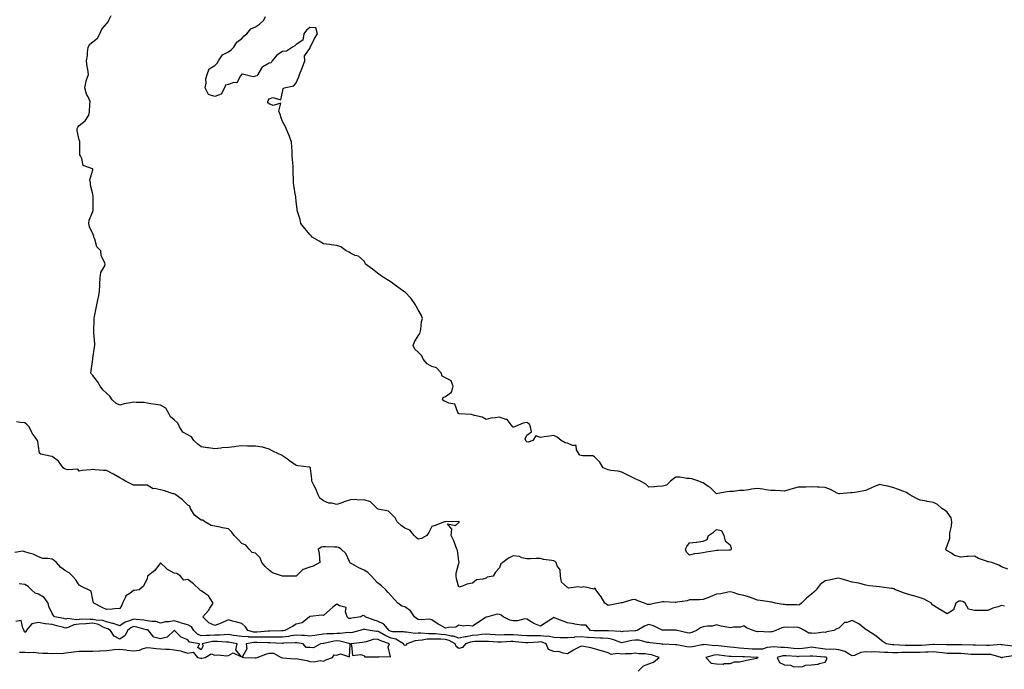
# Model space of a CAD drawing. Units: inches. Extents: x 905123 to 907763, y 7348058 to 7350698.
# Drawn here: x 905664 to 906390, y 7348533 to 7349012 of the extents above; entities that cross this region are included whole.
import ezdxf

# ---------------------------------------------------------------- set-up
doc = ezdxf.new("R2010")
doc.units = ezdxf.units.IN
doc.header["$MEASUREMENT"] = 0
doc.layers.add('Contour_90517348', color=7, linetype='Continuous', true_color=0xb2c79f)

msp = doc.modelspace()

# ---------------------------------------------------------------- linework, layer by layer
at = {"layer": 'Contour_90517348'}
for points in [[(906390.26, 7348579.71, 3336), (906388.05, 7348580.34, 3336), (906385.54, 7348579.41, 3336), (906381.66, 7348578.31, 3336), (906378.05, 7348576.54, 3336), (906373.45, 7348576.52, 3336), (906372.7, 7348576.57, 3336), (906368.05, 7348576.55, 3336), (906363.73, 7348577.6, 3336), (906361.3, 7348581.92, 3336), (906359.46, 7348583.33, 3336), (906358.05, 7348583.47, 3336), (906356.5, 7348583.47, 3336), (906354.3, 7348581.92, 3336), (906352.77, 7348577.2, 3336), (906348.05, 7348574.05, 3336), (906343.15, 7348577.02, 3336), (906342.58, 7348577.39, 3336), (906338.05, 7348580.33, 3336), (906336.98, 7348580.85, 3336), (906336.54, 7348581.92, 3336), (906331.14, 7348585.01, 3336), (906328.05, 7348585.98, 3336), (906323.44, 7348587.31, 3336), (906322.26, 7348587.71, 3336), (906318.05, 7348589.02, 3336), (906315.75, 7348589.62, 3336), (906309.82, 7348591.92, 3336), (906308.68, 7348592.55, 3336), (906308.05, 7348592.79, 3336), (906307.05, 7348592.92, 3336), (906299.84, 7348593.71, 3336), (906298.05, 7348593.95, 3336), (906295.6, 7348594.37, 3336), (906290.83, 7348594.7, 3336), (906288.05, 7348595.33, 3336), (906283.53, 7348596.44, 3336), (906282.83, 7348596.7, 3336), (906278.05, 7348597.56, 3336), (906274.67, 7348598.54, 3336), (906269.97, 7348600, 3336), (906268.05, 7348600.57, 3336), (906266.38, 7348600.25, 3336), (906260.91, 7348599.06, 3336), (906258.05, 7348598.53, 3336), (906254.31, 7348595.66, 3336), (906251.39, 7348591.92, 3336), (906249.72, 7348590.25, 3336), (906248.05, 7348588.6, 3336), (906244.32, 7348585.65, 3336), (906240.68, 7348581.92, 3336), (906239.17, 7348580.8, 3336), (906238.05, 7348580.62, 3336), (906236.85, 7348580.72, 3336), (906229.11, 7348580.86, 3336), (906228.05, 7348580.94, 3336), (906227.05, 7348580.92, 3336), (906221.09, 7348581.92, 3336), (906218.78, 7348582.65, 3336), (906218.05, 7348582.76, 3336), (906217.06, 7348582.91, 3336), (906210.14, 7348584.01, 3336), (906208.05, 7348584.31, 3336), (906204.3, 7348585.67, 3336), (906202.62, 7348586.49, 3336), (906198.05, 7348587.6, 3336), (906194.49, 7348588.36, 3336), (906190.15, 7348589.82, 3336), (906188.05, 7348590.37, 3336), (906186.25, 7348590.12, 3336), (906181.02, 7348588.95, 3336), (906178.05, 7348588.62, 3336), (906173.19, 7348586.78, 3336), (906172.69, 7348586.56, 3336), (906168.05, 7348584.6, 3336), (906165.45, 7348584.52, 3336), (906160.61, 7348584.48, 3336), (906158.05, 7348584.41, 3336), (906156.19, 7348583.78, 3336), (906148.89, 7348582.76, 3336), (906148.05, 7348582.55, 3336), (906147.41, 7348582.56, 3336), (906139.11, 7348582.98, 3336), (906138.05, 7348583, 3336), (906137.11, 7348582.86, 3336), (906132.95, 7348581.92, 3336), (906129.01, 7348580.96, 3336), (906128.05, 7348580.97, 3336), (906127.15, 7348581.02, 3336), (906124.81, 7348581.92, 3336), (906119.95, 7348583.82, 3336), (906118.05, 7348584.83, 3336), (906115.54, 7348584.43, 3336), (906108.48, 7348582.35, 3336), (906108.05, 7348582.27, 3336), (906107.68, 7348582.29, 3336), (906106.76, 7348581.92, 3336), (906099.34, 7348580.63, 3336), (906098.05, 7348580.4, 3336), (906097.14, 7348581.01, 3336), (906095.48, 7348581.92, 3336), (906092.87, 7348586.74, 3336), (906091.41, 7348588.56, 3336), (906088.84, 7348591.92, 3336), (906088.6, 7348592.47, 3336), (906088.05, 7348593.02, 3336), (906087.57, 7348592.4, 3336), (906080.23, 7348594.1, 3336), (906078.05, 7348593.54, 3336), (906076, 7348593.97, 3336), (906069.17, 7348593.04, 3336), (906068.05, 7348593.66, 3336), (906063.72, 7348597.59, 3336), (906062.94, 7348601.92, 3336), (906062.63, 7348606.5, 3336), (906060.48, 7348609.49, 3336), (906059.79, 7348611.92, 3336), (906058.87, 7348612.74, 3336), (906058.05, 7348613.12, 3336), (906056.46, 7348613.51, 3336), (906050.26, 7348614.13, 3336), (906048.05, 7348614.91, 3336), (906044.97, 7348615, 3336), (906040.79, 7348614.66, 3336), (906038.05, 7348614.77, 3336), (906034.43, 7348615.54, 3336), (906032.66, 7348616.53, 3336), (906028.05, 7348616.92, 3336), (906024.67, 7348615.3, 3336), (906020.36, 7348611.92, 3336), (906018.91, 7348611.06, 3336), (906018.05, 7348608.12, 3336), (906015.02, 7348604.95, 3336), (906013.17, 7348601.92, 3336), (906008.77, 7348601.2, 3336), (906008.05, 7348600.45, 3336), (906005.74, 7348599.61, 3336), (906000.87, 7348599.1, 3336), (905998.05, 7348596.7, 3336), (905993.86, 7348596.11, 3336), (905990.76, 7348594.63, 3336), (905988.05, 7348593.93, 3336), (905986.14, 7348600.01, 3336), (905986.01, 7348601.92, 3336), (905985.88, 7348604.09, 3336), (905988.05, 7348611.55, 3336), (905988.25, 7348611.72, 3336), (905988.29, 7348611.92, 3336), (905988.24, 7348612.11, 3336), (905988.05, 7348613.25, 3336), (905986.9, 7348620.77, 3336), (905986.44, 7348621.92, 3336), (905985.39, 7348624.58, 3336), (905984.22, 7348628.09, 3336), (905982.38, 7348631.92, 3336), (905982.77, 7348636.64, 3336), (905979.52, 7348640.45, 3336), (905985.45, 7348639.32, 3336), (905988.05, 7348641.45, 3336), (905988.18, 7348641.79, 3336), (905988.22, 7348641.92, 3336), (905988.17, 7348642.04, 3336), (905988.05, 7348642.11, 3336), (905987.85, 7348642.12, 3336), (905978.13, 7348642, 3336), (905978.05, 7348642, 3336), (905977.98, 7348641.99, 3336), (905977.38, 7348641.92, 3336), (905970.57, 7348639.4, 3336), (905968.05, 7348638.52, 3336), (905965.85, 7348634.12, 3336), (905964.29, 7348631.92, 3336), (905960.32, 7348629.65, 3336), (905958.05, 7348629.27, 3336), (905956.59, 7348630.46, 3336), (905955.08, 7348631.92, 3336), (905951.85, 7348635.72, 3336), (905948.05, 7348637.35, 3336), (905945.38, 7348639.25, 3336), (905942.41, 7348641.92, 3336), (905941.06, 7348644.93, 3336), (905938.05, 7348647.79, 3336), (905936.03, 7348649.9, 3336), (905928.56, 7348651.41, 3336), (905928.05, 7348651.64, 3336), (905927.85, 7348651.72, 3336), (905927.66, 7348651.92, 3336), (905922.89, 7348656.76, 3336), (905918.05, 7348658.15, 3336), (905914.19, 7348658.06, 3336), (905911.55, 7348658.42, 3336), (905908.05, 7348658.3, 3336), (905903.35, 7348656.62, 3336), (905902.43, 7348656.3, 3336), (905898.05, 7348654.78, 3336), (905894.27, 7348655.7, 3336), (905891.99, 7348655.86, 3336), (905888.05, 7348657.4, 3336), (905885.55, 7348659.42, 3336), (905884.32, 7348661.92, 3336), (905882.39, 7348666.26, 3336), (905881.01, 7348668.96, 3336), (905879.56, 7348671.92, 3336), (905879.52, 7348673.39, 3336), (905878.54, 7348681.43, 3336), (905878.52, 7348681.92, 3336), (905878.28, 7348682.15, 3336), (905878.05, 7348682.23, 3336), (905877.65, 7348682.32, 3336), (905869.35, 7348683.22, 3336), (905868.05, 7348683.61, 3336), (905863.16, 7348687.03, 3336), (905862.34, 7348687.63, 3336), (905858.05, 7348690.76, 3336), (905857.38, 7348691.25, 3336), (905855.58, 7348691.92, 3336), (905850.42, 7348694.29, 3336), (905848.05, 7348695.49, 3336), (905843.17, 7348697.04, 3336), (905842.96, 7348697.01, 3336), (905838.05, 7348697.79, 3336), (905833.99, 7348697.86, 3336), (905832.13, 7348697.84, 3336), (905828.05, 7348697.91, 3336), (905823.57, 7348697.44, 3336), (905822.57, 7348697.4, 3336), (905818.05, 7348696.87, 3336), (905813.5, 7348696.47, 3336), (905812.41, 7348696.28, 3336), (905808.05, 7348695.84, 3336), (905803.46, 7348696.51, 3336), (905802.74, 7348696.61, 3336), (905798.05, 7348697.32, 3336), (905795.43, 7348699.3, 3336), (905792.59, 7348701.92, 3336), (905790.9, 7348704.77, 3336), (905788.05, 7348706.24, 3336), (905784.33, 7348708.2, 3336), (905781.99, 7348711.92, 3336), (905780.84, 7348714.71, 3336), (905778.05, 7348717.13, 3336), (905775.44, 7348719.31, 3336), (905774.22, 7348721.92, 3336), (905771.98, 7348725.85, 3336), (905768.05, 7348727.89, 3336), (905764.59, 7348728.46, 3336), (905760.88, 7348729.09, 3336), (905758.05, 7348729.57, 3336), (905756.02, 7348729.89, 3336), (905750.02, 7348729.95, 3336), (905748.05, 7348730.2, 3336), (905745.79, 7348729.66, 3336), (905741.08, 7348728.89, 3336), (905738.05, 7348728.01, 3336), (905735.37, 7348729.24, 3336), (905732.45, 7348731.92, 3336), (905730.68, 7348734.55, 3336), (905728.05, 7348736.78, 3336), (905725.53, 7348739.4, 3336), (905723.4, 7348741.92, 3336), (905721.53, 7348745.4, 3336), (905718.05, 7348749.85, 3336), (905717.11, 7348750.98, 3336), (905716.66, 7348751.92, 3336), (905716.74, 7348753.23, 3336), (905717.97, 7348761.84, 3336), (905717.98, 7348761.92, 3336), (905717.98, 7348761.99, 3336), (905718.05, 7348762.45, 3336), (905719.25, 7348770.72, 3336), (905719.48, 7348771.92, 3336), (905719.45, 7348773.32, 3336), (905718.72, 7348781.25, 3336), (905718.7, 7348781.92, 3336), (905718.76, 7348782.63, 3336), (905719.08, 7348790.89, 3336), (905719.17, 7348791.92, 3336), (905719.42, 7348793.29, 3336), (905720.56, 7348799.41, 3336), (905721.02, 7348801.92, 3336), (905721.8, 7348805.67, 3336), (905722.22, 7348807.75, 3336), (905723.09, 7348811.92, 3336), (905723.25, 7348816.72, 3336), (905723.31, 7348817.18, 3336), (905723.54, 7348821.92, 3336), (905724.05, 7348825.92, 3336), (905726.96, 7348830.83, 3336), (905727.3, 7348831.92, 3336), (905727.05, 7348832.92, 3336), (905724.34, 7348838.21, 3336), (905723.9, 7348841.92, 3336), (905720.96, 7348844.83, 3336), (905719.63, 7348850.34, 3336), (905718.91, 7348851.92, 3336), (905718.78, 7348852.65, 3336), (905718.05, 7348854.25, 3336), (905715.59, 7348859.46, 3336), (905715.12, 7348861.92, 3336), (905715.48, 7348864.49, 3336), (905718.05, 7348870.87, 3336), (905718.32, 7348871.65, 3336), (905718.33, 7348871.92, 3336), (905718.34, 7348872.21, 3336), (905718.28, 7348881.69, 3336), (905718.28, 7348881.92, 3336), (905718.28, 7348882.15, 3336), (905718.05, 7348883.49, 3336), (905716.38, 7348890.26, 3336), (905716.4, 7348891.92, 3336), (905715.81, 7348894.16, 3336), (905718.05, 7348901.58, 3336), (905718.09, 7348901.88, 3336), (905718.09, 7348901.92, 3336), (905718.08, 7348901.95, 3336), (905718.05, 7348902.02, 3336), (905717.77, 7348902.2, 3336), (905710.93, 7348904.8, 3336), (905709.98, 7348909.99, 3336), (905708.99, 7348911.92, 3336), (905708.61, 7348912.48, 3336), (905708.56, 7348921.41, 3336), (905708.41, 7348921.92, 3336), (905708.47, 7348922.34, 3336), (905708.05, 7348923.7, 3336), (905706.52, 7348930.39, 3336), (905706.55, 7348931.92, 3336), (905707.02, 7348932.95, 3336), (905708.05, 7348934.24, 3336), (905712.42, 7348937.55, 3336), (905715.06, 7348941.92, 3336), (905715.61, 7348944.36, 3336), (905715.81, 7348949.68, 3336), (905716.18, 7348951.92, 3336), (905714.66, 7348955.31, 3336), (905713.52, 7348957.39, 3336), (905712.08, 7348961.92, 3336), (905713.09, 7348966.88, 3336), (905713.19, 7348967.06, 3336), (905714.98, 7348971.92, 3336), (905714.47, 7348975.5, 3336), (905713.93, 7348977.8, 3336), (905713.46, 7348981.92, 3336), (905714.15, 7348985.82, 3336), (905714.14, 7348988.01, 3336), (905714.65, 7348991.92, 3336), (905715.81, 7348994.16, 3336), (905718.05, 7348995.93, 3336), (905721.41, 7348998.56, 3336), (905723.24, 7349001.92, 3336), (905724.82, 7349005.15, 3336), (905728.05, 7349009.23, 3336), (905729.35, 7349010.62, 3336), (905729.86, 7349011.92, 3336), (905731.51, 7349015.38, 3336)], [(906392.84, 7348607.13, 3335), (906388.05, 7348608.82, 3335), (906386.2, 7348610.07, 3335), (906380.98, 7348611.92, 3335), (906378.59, 7348612.46, 3335), (906378.05, 7348612.54, 3335), (906376.99, 7348612.98, 3335), (906371.09, 7348614.96, 3335), (906368.05, 7348616.69, 3335), (906363.53, 7348616.44, 3335), (906362.45, 7348616.32, 3335), (906358.05, 7348616.04, 3335), (906353.37, 7348617.24, 3335), (906351.14, 7348618.83, 3335), (906348.05, 7348620.52, 3335), (906347.3, 7348621.17, 3335), (906346.91, 7348621.92, 3335), (906347.35, 7348622.62, 3335), (906348.05, 7348624.21, 3335), (906349.94, 7348630.03, 3335), (906349.86, 7348631.92, 3335), (906350.09, 7348633.96, 3335), (906351.15, 7348638.82, 3335), (906351.43, 7348641.92, 3335), (906351.07, 7348644.94, 3335), (906348.05, 7348649.05, 3335), (906346.54, 7348650.41, 3335), (906344.19, 7348651.92, 3335), (906340.8, 7348654.67, 3335), (906338.05, 7348656.27, 3335), (906333.21, 7348657.08, 3335), (906332.8, 7348657.17, 3335), (906328.05, 7348658.06, 3335), (906325.4, 7348659.27, 3335), (906320.42, 7348661.92, 3335), (906319, 7348662.87, 3335), (906318.05, 7348663.58, 3335), (906315.42, 7348664.55, 3335), (906312.05, 7348665.92, 3335), (906308.05, 7348667.26, 3335), (906304.3, 7348668.17, 3335), (906301.19, 7348668.78, 3335), (906298.05, 7348669.48, 3335), (906293.82, 7348667.69, 3335), (906292.73, 7348667.24, 3335), (906288.05, 7348665.17, 3335), (906285.34, 7348664.63, 3335), (906279.82, 7348663.69, 3335), (906278.05, 7348663.36, 3335), (906276.72, 7348663.25, 3335), (906268.73, 7348662.6, 3335), (906268.05, 7348662.55, 3335), (906266.81, 7348663.16, 3335), (906261.9, 7348665.77, 3335), (906258.05, 7348667.34, 3335), (906253.59, 7348667.46, 3335), (906252.42, 7348667.55, 3335), (906248.05, 7348667.68, 3335), (906243.75, 7348667.62, 3335), (906242.34, 7348667.63, 3335), (906238.05, 7348667.61, 3335), (906233.61, 7348666.36, 3335), (906231.97, 7348665.84, 3335), (906228.05, 7348664.65, 3335), (906225.18, 7348664.79, 3335), (906221.15, 7348665.02, 3335), (906218.05, 7348665.14, 3335), (906214.34, 7348665.63, 3335), (906212.21, 7348666.09, 3335), (906208.05, 7348666.52, 3335), (906203.8, 7348666.17, 3335), (906201.67, 7348665.54, 3335), (906198.05, 7348665.06, 3335), (906194.91, 7348665.06, 3335), (906190.55, 7348664.42, 3335), (906188.05, 7348664.43, 3335), (906185.76, 7348664.21, 3335), (906178.98, 7348662.85, 3335), (906178.05, 7348662.74, 3335), (906173.34, 7348667.21, 3335), (906171.88, 7348668.09, 3335), (906168.05, 7348670.63, 3335), (906167.13, 7348671, 3335), (906164.94, 7348671.92, 3335), (906159.78, 7348673.65, 3335), (906158.05, 7348673.99, 3335), (906156.03, 7348673.94, 3335), (906150.99, 7348674.86, 3335), (906148.05, 7348674.81, 3335), (906146.23, 7348673.74, 3335), (906143.9, 7348671.92, 3335), (906141.01, 7348668.96, 3335), (906138.05, 7348668.22, 3335), (906134.12, 7348667.99, 3335), (906132.08, 7348667.89, 3335), (906128.05, 7348667.66, 3335), (906125.78, 7348669.65, 3335), (906121.87, 7348671.92, 3335), (906119.31, 7348673.18, 3335), (906118.05, 7348673.73, 3335), (906114.51, 7348675.46, 3335), (906112.55, 7348676.42, 3335), (906108.05, 7348678.66, 3335), (906105.45, 7348679.32, 3335), (906100.11, 7348679.86, 3335), (906098.05, 7348680.27, 3335), (906096.84, 7348680.71, 3335), (906094.4, 7348681.92, 3335), (906092.01, 7348685.88, 3335), (906088.05, 7348689.91, 3335), (906086.7, 7348690.57, 3335), (906079.34, 7348690.63, 3335), (906078.05, 7348690.95, 3335), (906077.15, 7348691.02, 3335), (906076.6, 7348691.92, 3335), (906074.8, 7348695.17, 3335), (906074.52, 7348698.39, 3335), (906071.71, 7348698.26, 3335), (906068.05, 7348699.92, 3335), (906066.41, 7348700.28, 3335), (906063.32, 7348701.92, 3335), (906060.47, 7348704.34, 3335), (906058.05, 7348705.74, 3335), (906054.87, 7348705.1, 3335), (906050.89, 7348704.76, 3335), (906048.05, 7348704.29, 3335), (906044.62, 7348705.35, 3335), (906042.5, 7348701.92, 3335), (906039.16, 7348700.81, 3335), (906038.05, 7348700.88, 3335), (906037.49, 7348701.36, 3335), (906037.34, 7348701.92, 3335), (906036.9, 7348703.07, 3335), (906038.05, 7348705.99, 3335), (906041.64, 7348708.33, 3335), (906040.71, 7348711.92, 3335), (906040.03, 7348713.9, 3335), (906038.05, 7348715.32, 3335), (906035.29, 7348714.68, 3335), (906029.09, 7348711.92, 3335), (906028.29, 7348711.68, 3335), (906028.05, 7348711.79, 3335), (906027.94, 7348711.81, 3335), (906027.84, 7348711.92, 3335), (906026.5, 7348713.47, 3335), (906023.58, 7348717.45, 3335), (906022.49, 7348717.48, 3335), (906018.05, 7348719.14, 3335), (906014.69, 7348718.56, 3335), (906011.6, 7348718.37, 3335), (906008.05, 7348717.54, 3335), (906005.2, 7348719.07, 3335), (905999.51, 7348720.46, 3335), (905998.05, 7348721, 3335), (905997.18, 7348721.05, 3335), (905988.3, 7348721.67, 3335), (905988.05, 7348721.68, 3335), (905987.91, 7348721.78, 3335), (905987.8, 7348721.92, 3335), (905987.29, 7348722.68, 3335), (905984.93, 7348728.8, 3335), (905980.58, 7348729.39, 3335), (905978.05, 7348730.63, 3335), (905977.02, 7348730.89, 3335), (905975.84, 7348731.92, 3335), (905976.43, 7348733.54, 3335), (905978.05, 7348734.3, 3335), (905982.43, 7348737.54, 3335), (905983.81, 7348741.92, 3335), (905982.18, 7348746.05, 3335), (905978.05, 7348748.06, 3335), (905975.59, 7348749.46, 3335), (905974.96, 7348751.92, 3335), (905971.59, 7348755.46, 3335), (905968.05, 7348756.57, 3335), (905964.6, 7348758.47, 3335), (905961.59, 7348761.92, 3335), (905960.58, 7348764.45, 3335), (905958.05, 7348767.05, 3335), (905955.48, 7348769.35, 3335), (905954.29, 7348771.92, 3335), (905955.17, 7348774.8, 3335), (905958.05, 7348779.12, 3335), (905959.22, 7348780.75, 3335), (905959.52, 7348781.92, 3335), (905959.95, 7348783.82, 3335), (905960.39, 7348789.58, 3335), (905961.17, 7348791.92, 3335), (905960.37, 7348794.24, 3335), (905958.05, 7348798.26, 3335), (905956.65, 7348800.52, 3335), (905956.04, 7348801.92, 3335), (905952.72, 7348806.59, 3335), (905948.05, 7348811.56, 3335), (905947.82, 7348811.69, 3335), (905947.5, 7348811.92, 3335), (905941.88, 7348815.75, 3335), (905938.05, 7348818.77, 3335), (905936.07, 7348819.94, 3335), (905932.97, 7348821.92, 3335), (905930.03, 7348823.9, 3335), (905928.05, 7348825.35, 3335), (905924.3, 7348828.17, 3335), (905919.14, 7348831.92, 3335), (905918.81, 7348832.68, 3335), (905918.05, 7348834.24, 3335), (905914.02, 7348837.89, 3335), (905911.5, 7348838.47, 3335), (905908.05, 7348840, 3335), (905907.03, 7348840.9, 3335), (905904.84, 7348841.92, 3335), (905901, 7348844.87, 3335), (905898.05, 7348845.71, 3335), (905893.76, 7348846.21, 3335), (905892.59, 7348846.46, 3335), (905888.05, 7348846.87, 3335), (905885.06, 7348848.93, 3335), (905879.82, 7348851.92, 3335), (905879.05, 7348852.92, 3335), (905878.05, 7348853.73, 3335), (905874.31, 7348858.18, 3335), (905871.54, 7348861.92, 3335), (905870.95, 7348864.82, 3335), (905869.09, 7348870.88, 3335), (905868.82, 7348871.92, 3335), (905868.76, 7348872.63, 3335), (905868.05, 7348878.13, 3335), (905867.72, 7348881.59, 3335), (905867.69, 7348881.92, 3335), (905867.62, 7348882.35, 3335), (905866.26, 7348890.13, 3335), (905865.96, 7348891.92, 3335), (905866.07, 7348893.9, 3335), (905865.8, 7348899.67, 3335), (905865.9, 7348901.92, 3335), (905865.76, 7348904.21, 3335), (905865.3, 7348909.17, 3335), (905865.15, 7348911.92, 3335), (905864.98, 7348914.99, 3335), (905864.7, 7348918.57, 3335), (905864.52, 7348921.92, 3335), (905862.89, 7348926.76, 3335), (905862.59, 7348927.38, 3335), (905860.7, 7348931.92, 3335), (905859.84, 7348933.71, 3335), (905858.05, 7348937.1, 3335), (905856.67, 7348940.54, 3335), (905856.43, 7348941.92, 3335), (905855.13, 7348944.84, 3335), (905856.69, 7348950.56, 3335), (905851.01, 7348948.96, 3335), (905848.05, 7348950.25, 3335), (905847.17, 7348951.04, 3335), (905847.02, 7348951.92, 3335), (905847.35, 7348952.62, 3335), (905848.05, 7348953.88, 3335), (905850.92, 7348954.79, 3335), (905856.77, 7348953.2, 3335), (905858.05, 7348958.8, 3335), (905858.46, 7348961.51, 3335), (905859.05, 7348961.92, 3335), (905866.39, 7348963.58, 3335), (905868.05, 7348965.72, 3335), (905869.88, 7348970.09, 3335), (905870.44, 7348971.92, 3335), (905872.07, 7348975.94, 3335), (905872.66, 7348977.31, 3335), (905874.36, 7348981.92, 3335), (905874.27, 7348985.7, 3335), (905878.05, 7348990.98, 3335), (905878.3, 7348991.67, 3335), (905878.39, 7348991.92, 3335), (905878.77, 7348992.64, 3335), (905881.62, 7348998.35, 3335), (905883.8, 7349001.92, 3335), (905882.41, 7349006.28, 3335), (905878.05, 7349006.38, 3335), (905875.56, 7349004.41, 3335), (905873.65, 7349001.92, 3335), (905872.93, 7348997.04, 3335), (905868.05, 7348993.93, 3335), (905866.92, 7348993.05, 3335), (905865.31, 7348991.92, 3335), (905860.96, 7348989.01, 3335), (905858.05, 7348988.77, 3335), (905853.82, 7348986.15, 3335), (905850.27, 7348981.92, 3335), (905849.47, 7348980.5, 3335), (905848.05, 7348980.05, 3335), (905843.5, 7348977.37, 3335), (905842.83, 7348977.14, 3335), (905842.52, 7348976.39, 3335), (905839.66, 7348971.92, 3335), (905839.24, 7348970.73, 3335), (905838.05, 7348970.58, 3335), (905836.23, 7348970.1, 3335), (905829.3, 7348971.92, 3335), (905828.3, 7348972.17, 3335), (905828.05, 7348972.12, 3335), (905827.87, 7348972.1, 3335), (905827.78, 7348971.92, 3335), (905826.87, 7348970.74, 3335), (905824.31, 7348965.66, 3335), (905822.02, 7348965.89, 3335), (905818.05, 7348964.5, 3335), (905815.95, 7348964.02, 3335), (905815.18, 7348961.92, 3335), (905812.59, 7348957.38, 3335), (905808.05, 7348955.52, 3335), (905803.3, 7348957.17, 3335), (905801.01, 7348961.92, 3335), (905801.59, 7348965.46, 3335), (905801.44, 7348968.53, 3335), (905802.37, 7348971.92, 3335), (905803.86, 7348976.11, 3335), (905808.05, 7348978.34, 3335), (905809.72, 7348980.25, 3335), (905810.64, 7348981.92, 3335), (905813.6, 7348986.37, 3335), (905818.05, 7348988.47, 3335), (905819.98, 7348989.99, 3335), (905822.16, 7348991.92, 3335), (905824.24, 7348995.73, 3335), (905828.05, 7348998.39, 3335), (905829.7, 7349000.27, 3335), (905831.56, 7349001.92, 3335), (905834.47, 7349005.5, 3335), (905838.05, 7349006.92, 3335), (905840.96, 7349009.01, 3335), (905844.05, 7349011.92, 3335), (905845.34, 7349014.63, 3335)], [(906396.42, 7348550.29, 3337), (906388.61, 7348551.36, 3337), (906388.05, 7348551.36, 3337), (906387.55, 7348551.42, 3337), (906379.28, 7348550.69, 3337), (906378.05, 7348550.79, 3337), (906376.92, 7348550.79, 3337), (906369, 7348550.97, 3337), (906368.05, 7348550.97, 3337), (906367.15, 7348551.02, 3337), (906358.75, 7348551.22, 3337), (906358.05, 7348551.26, 3337), (906357.4, 7348551.27, 3337), (906348.79, 7348551.18, 3337), (906348.05, 7348551.19, 3337), (906347.38, 7348551.25, 3337), (906338.37, 7348551.6, 3337), (906338.05, 7348551.63, 3337), (906337.74, 7348551.61, 3337), (906329.09, 7348550.88, 3337), (906328.05, 7348550.82, 3337), (906326.96, 7348550.83, 3337), (906319.11, 7348550.86, 3337), (906316.99, 7348550.86, 3337), (906308.63, 7348551.34, 3337), (906308.05, 7348551.34, 3337), (906307.5, 7348551.37, 3337), (906303.03, 7348551.92, 3337), (906300.17, 7348554.04, 3337), (906298.05, 7348555.67, 3337), (906294.66, 7348558.53, 3337), (906289.27, 7348561.92, 3337), (906288.53, 7348562.4, 3337), (906288.05, 7348562.54, 3337), (906284.66, 7348565.31, 3337), (906282.93, 7348566.8, 3337), (906278.05, 7348569.27, 3337), (906273.98, 7348567.85, 3337), (906272.2, 7348567.77, 3337), (906268.05, 7348563.68, 3337), (906266.77, 7348563.2, 3337), (906264.37, 7348561.92, 3337), (906259.17, 7348560.8, 3337), (906258.05, 7348560.39, 3337), (906256.79, 7348560.66, 3337), (906250.32, 7348559.65, 3337), (906248.05, 7348559.91, 3337), (906246.08, 7348559.95, 3337), (906242.76, 7348561.92, 3337), (906239.7, 7348563.57, 3337), (906238.05, 7348564.08, 3337), (906235.76, 7348564.21, 3337), (906230.27, 7348564.14, 3337), (906228.05, 7348564.29, 3337), (906226.2, 7348563.77, 3337), (906221.8, 7348561.92, 3337), (906218.97, 7348561, 3337), (906218.05, 7348560.96, 3337), (906216.82, 7348560.69, 3337), (906208.83, 7348561.14, 3337), (906208.05, 7348560.78, 3337), (906207.19, 7348561.06, 3337), (906205.03, 7348561.92, 3337), (906199.94, 7348563.81, 3337), (906198.05, 7348565.26, 3337), (906195.58, 7348564.39, 3337), (906190.44, 7348564.31, 3337), (906188.05, 7348563.8, 3337), (906185.63, 7348564.34, 3337), (906181.31, 7348565.18, 3337), (906178.05, 7348565.96, 3337), (906174.84, 7348565.13, 3337), (906171.23, 7348565.1, 3337), (906168.05, 7348564.55, 3337), (906166.13, 7348563.84, 3337), (906163.15, 7348561.92, 3337), (906159.63, 7348560.34, 3337), (906158.05, 7348559.83, 3337), (906156.34, 7348560.21, 3337), (906148.82, 7348561.92, 3337), (906148.25, 7348562.12, 3337), (906148.05, 7348562.14, 3337), (906147.79, 7348562.18, 3337), (906138.12, 7348561.99, 3337), (906138.05, 7348562.01, 3337), (906137.9, 7348562.07, 3337), (906131.36, 7348565.23, 3337), (906128.05, 7348566.37, 3337), (906124.79, 7348565.18, 3337), (906119.42, 7348561.92, 3337), (906118.35, 7348561.62, 3337), (906118.05, 7348561.62, 3337), (906117.71, 7348561.58, 3337), (906108.88, 7348561.09, 3337), (906108.05, 7348560.96, 3337), (906107.3, 7348561.17, 3337), (906098.36, 7348561.61, 3337), (906098.05, 7348561.67, 3337), (906097.81, 7348561.68, 3337), (906088.43, 7348561.54, 3337), (906088.05, 7348561.55, 3337), (906087.71, 7348561.58, 3337), (906084.98, 7348561.92, 3337), (906081.85, 7348565.72, 3337), (906078.05, 7348565.74, 3337), (906073.38, 7348566.59, 3337), (906072.81, 7348566.68, 3337), (906068.05, 7348567.61, 3337), (906064.97, 7348568.84, 3337), (906058.91, 7348571.06, 3337), (906058.05, 7348571.39, 3337), (906056.59, 7348570.46, 3337), (906052.29, 7348567.68, 3337), (906048.05, 7348565.15, 3337), (906043.15, 7348567.02, 3337), (906042.43, 7348567.54, 3337), (906038.05, 7348570.26, 3337), (906036.53, 7348570.4, 3337), (906031.09, 7348568.88, 3337), (906028.05, 7348569.01, 3337), (906025.57, 7348569.44, 3337), (906020.68, 7348571.92, 3337), (906019.23, 7348573.1, 3337), (906018.05, 7348573.71, 3337), (906016.1, 7348573.87, 3337), (906009.35, 7348571.92, 3337), (906008.24, 7348571.73, 3337), (906008.05, 7348571.74, 3337), (906007.49, 7348571.36, 3337), (906002.23, 7348567.74, 3337), (905998.05, 7348565.17, 3337), (905994.36, 7348565.61, 3337), (905991.21, 7348565.08, 3337), (905988.05, 7348565.82, 3337), (905985.66, 7348564.31, 3337), (905980.3, 7348564.17, 3337), (905978.05, 7348563.52, 3337), (905974.27, 7348565.7, 3337), (905972.69, 7348566.56, 3337), (905968.05, 7348569.75, 3337), (905966.29, 7348570.16, 3337), (905960.27, 7348569.7, 3337), (905958.05, 7348570.01, 3337), (905956.76, 7348570.63, 3337), (905955.19, 7348571.92, 3337), (905952.42, 7348576.29, 3337), (905948.05, 7348579.24, 3337), (905945.9, 7348579.77, 3337), (905942.89, 7348581.92, 3337), (905940.67, 7348584.54, 3337), (905938.05, 7348587.47, 3337), (905935.95, 7348589.82, 3337), (905934.17, 7348591.92, 3337), (905930.86, 7348594.73, 3337), (905928.05, 7348596.96, 3337), (905925.65, 7348599.52, 3337), (905923.54, 7348601.92, 3337), (905920.74, 7348604.61, 3337), (905918.05, 7348606.36, 3337), (905914.2, 7348608.07, 3337), (905908.95, 7348611.02, 3337), (905908.05, 7348611.49, 3337), (905907.86, 7348611.73, 3337), (905907.7, 7348611.92, 3337), (905907.23, 7348612.74, 3337), (905904.72, 7348618.59, 3337), (905901.07, 7348621.92, 3337), (905899.2, 7348623.07, 3337), (905898.05, 7348623.39, 3337), (905896.54, 7348623.43, 3337), (905889.65, 7348623.52, 3337), (905888.05, 7348623.56, 3337), (905886.78, 7348623.19, 3337), (905884.33, 7348621.92, 3337), (905884.88, 7348618.75, 3337), (905885.17, 7348614.8, 3337), (905885.58, 7348611.92, 3337), (905880.55, 7348609.42, 3337), (905878.05, 7348608.6, 3337), (905873.09, 7348606.96, 3337), (905873.01, 7348606.96, 3337), (905869.71, 7348603.59, 3337), (905868.07, 7348601.92, 3337), (905868.06, 7348601.91, 3337), (905868.05, 7348601.9, 3337), (905868.03, 7348601.9, 3337), (905858.12, 7348601.99, 3337), (905858.05, 7348601.97, 3337), (905857.96, 7348602.01, 3337), (905850.63, 7348604.5, 3337), (905848.05, 7348606.27, 3337), (905845.07, 7348608.94, 3337), (905842.79, 7348611.92, 3337), (905841.57, 7348615.44, 3337), (905838.05, 7348619, 3337), (905835.58, 7348619.45, 3337), (905833.36, 7348621.92, 3337), (905830.83, 7348624.7, 3337), (905828.05, 7348625.99, 3337), (905825.14, 7348629.01, 3337), (905822.28, 7348631.92, 3337), (905820.54, 7348634.41, 3337), (905818.05, 7348636.83, 3337), (905813.8, 7348637.67, 3337), (905812.03, 7348637.94, 3337), (905808.05, 7348638.67, 3337), (905805.42, 7348639.29, 3337), (905800.75, 7348641.92, 3337), (905799.23, 7348643.1, 3337), (905798.05, 7348643.22, 3337), (905793.11, 7348646.98, 3337), (905790.02, 7348651.92, 3337), (905789.66, 7348653.53, 3337), (905788.05, 7348654.25, 3337), (905784.24, 7348658.11, 3337), (905779.28, 7348661.92, 3337), (905778.52, 7348662.39, 3337), (905778.05, 7348662.51, 3337), (905777.27, 7348662.7, 3337), (905771.04, 7348664.91, 3337), (905768.05, 7348665.46, 3337), (905763.46, 7348666.51, 3337), (905762.55, 7348666.42, 3337), (905758.05, 7348668.95, 3337), (905755.09, 7348668.96, 3337), (905750.86, 7348669.11, 3337), (905748.05, 7348669.14, 3337), (905746.19, 7348670.06, 3337), (905742.25, 7348671.92, 3337), (905739.64, 7348673.51, 3337), (905738.05, 7348674.4, 3337), (905733.37, 7348677.24, 3337), (905732.26, 7348677.71, 3337), (905728.05, 7348679.75, 3337), (905726.05, 7348679.92, 3337), (905719.57, 7348680.4, 3337), (905718.05, 7348680.53, 3337), (905716.44, 7348680.31, 3337), (905710.2, 7348679.77, 3337), (905708.05, 7348679.46, 3337), (905706.97, 7348680.84, 3337), (905699.73, 7348680.24, 3337), (905698.05, 7348680.78, 3337), (905697.3, 7348681.17, 3337), (905696.32, 7348681.92, 3337), (905692.77, 7348686.64, 3337), (905688.05, 7348690.12, 3337), (905686.62, 7348690.49, 3337), (905679.73, 7348691.92, 3337), (905678.73, 7348692.6, 3337), (905678.05, 7348697.5, 3337), (905677.55, 7348701.42, 3337), (905677.3, 7348701.92, 3337), (905675.55, 7348704.42, 3337), (905673.4, 7348707.27, 3337), (905671.11, 7348711.92, 3337), (905669.55, 7348713.42, 3337), (905668.05, 7348714.89, 3337), (905664.72, 7348715.25, 3337), (905661.9, 7348715.77, 3337)], [(906396.72, 7348543.25, 3338), (906388.55, 7348541.92, 3338), (906388.26, 7348541.71, 3338), (906388.05, 7348541.61, 3338), (906387.87, 7348541.74, 3338), (906387.77, 7348541.92, 3338), (906380.18, 7348544.05, 3338), (906378.05, 7348544.23, 3338), (906375.75, 7348544.22, 3338), (906370.21, 7348544.08, 3338), (906368.05, 7348544.07, 3338), (906365.76, 7348544.21, 3338), (906360.78, 7348544.65, 3338), (906358.05, 7348544.8, 3338), (906355.13, 7348544.84, 3338), (906351.11, 7348544.98, 3338), (906348.05, 7348545.02, 3338), (906344.62, 7348545.35, 3338), (906341.87, 7348545.74, 3338), (906338.05, 7348546.08, 3338), (906334.11, 7348545.86, 3338), (906331.95, 7348545.82, 3338), (906328.05, 7348545.62, 3338), (906324.33, 7348545.64, 3338), (906321.78, 7348545.65, 3338), (906318.05, 7348545.66, 3338), (906314.32, 7348545.65, 3338), (906311.6, 7348545.47, 3338), (906308.05, 7348545.46, 3338), (906304.29, 7348545.68, 3338), (906301.81, 7348545.68, 3338), (906298.05, 7348545.93, 3338), (906293.85, 7348546.12, 3338), (906292.1, 7348545.97, 3338), (906288.05, 7348546.22, 3338), (906284.24, 7348545.73, 3338), (906279.58, 7348543.45, 3338), (906278.05, 7348543.07, 3338), (906275.65, 7348544.32, 3338), (906272.51, 7348546.38, 3338), (906268.05, 7348547.68, 3338), (906264.27, 7348548.14, 3338), (906262.15, 7348547.82, 3338), (906258.05, 7348548.13, 3338), (906254.64, 7348548.51, 3338), (906250.84, 7348549.13, 3338), (906248.05, 7348549.47, 3338), (906245.31, 7348549.18, 3338), (906241.42, 7348548.55, 3338), (906238.05, 7348548.23, 3338), (906234.7, 7348548.57, 3338), (906230.82, 7348549.15, 3338), (906228.05, 7348549.45, 3338), (906225.38, 7348549.25, 3338), (906220.22, 7348549.75, 3338), (906218.05, 7348549.51, 3338), (906215.38, 7348549.25, 3338), (906211.75, 7348548.22, 3338), (906208.05, 7348547.98, 3338), (906204.32, 7348548.19, 3338), (906201.61, 7348548.36, 3338), (906198.05, 7348548.57, 3338), (906194.89, 7348548.76, 3338), (906190.66, 7348549.31, 3338), (906188.05, 7348549.49, 3338), (906185.89, 7348549.76, 3338), (906179.44, 7348550.53, 3338), (906178.05, 7348550.7, 3338), (906176.72, 7348550.59, 3338), (906168.53, 7348551.44, 3338), (906168.05, 7348551.38, 3338), (906167.43, 7348551.3, 3338), (906160.13, 7348549.84, 3338), (906158.05, 7348549.61, 3338), (906156.07, 7348549.94, 3338), (906148.77, 7348551.2, 3338), (906148.05, 7348551.32, 3338), (906147.42, 7348551.29, 3338), (906138.3, 7348551.67, 3338), (906138.05, 7348551.65, 3338), (906137.84, 7348551.71, 3338), (906135.99, 7348551.92, 3338), (906128.99, 7348552.86, 3338), (906128.05, 7348553.09, 3338), (906126.88, 7348553.09, 3338), (906120.9, 7348554.77, 3338), (906118.05, 7348554.77, 3338), (906115.53, 7348554.44, 3338), (906109.14, 7348553.01, 3338), (906108.05, 7348552.84, 3338), (906106.78, 7348553.19, 3338), (906101.46, 7348555.33, 3338), (906098.05, 7348555.99, 3338), (906093.85, 7348556.12, 3338), (906092.36, 7348556.23, 3338), (906088.05, 7348556.34, 3338), (906083.25, 7348556.72, 3338), (906082.86, 7348556.73, 3338), (906078.05, 7348557.14, 3338), (906073.12, 7348556.85, 3338), (906072.95, 7348556.82, 3338), (906068.05, 7348556.46, 3338), (906063.39, 7348556.58, 3338), (906062.66, 7348556.53, 3338), (906058.05, 7348556.69, 3338), (906053.75, 7348557.62, 3338), (906052.53, 7348557.44, 3338), (906048.05, 7348557.97, 3338), (906044.02, 7348557.89, 3338), (906042.01, 7348557.96, 3338), (906038.05, 7348557.87, 3338), (906034.35, 7348558.22, 3338), (906031.52, 7348558.45, 3338), (906028.05, 7348558.78, 3338), (906024.78, 7348558.65, 3338), (906021.36, 7348558.61, 3338), (906018.05, 7348558.48, 3338), (906014.81, 7348558.68, 3338), (906011.1, 7348558.87, 3338), (906008.05, 7348559.06, 3338), (906004.95, 7348558.82, 3338), (906001.61, 7348558.36, 3338), (905998.05, 7348558.13, 3338), (905993.44, 7348557.31, 3338), (905992.69, 7348557.28, 3338), (905988.05, 7348556.11, 3338), (905983.93, 7348557.8, 3338), (905982.18, 7348557.79, 3338), (905978.05, 7348558.71, 3338), (905975, 7348558.87, 3338), (905970.66, 7348559.31, 3338), (905968.05, 7348559.46, 3338), (905965.5, 7348559.37, 3338), (905959.95, 7348560.02, 3338), (905958.05, 7348559.92, 3338), (905955.84, 7348559.71, 3338), (905949.25, 7348560.72, 3338), (905948.05, 7348560.52, 3338), (905947.09, 7348560.96, 3338), (905939.08, 7348560.89, 3338), (905938.05, 7348561.13, 3338), (905937.5, 7348561.37, 3338), (905936.51, 7348561.92, 3338), (905932.62, 7348566.49, 3338), (905928.05, 7348568.73, 3338), (905925.51, 7348569.38, 3338), (905918.91, 7348571.92, 3338), (905918.52, 7348572.39, 3338), (905918.05, 7348572.63, 3338), (905917.09, 7348572.88, 3338), (905915.58, 7348571.92, 3338), (905909.1, 7348570.87, 3338), (905908.05, 7348570.61, 3338), (905906.91, 7348570.78, 3338), (905905.56, 7348571.92, 3338), (905904.28, 7348575.69, 3338), (905904.99, 7348578.86, 3338), (905900, 7348579.97, 3338), (905898.05, 7348581.28, 3338), (905895.1, 7348578.97, 3338), (905892.78, 7348577.19, 3338), (905888.05, 7348572.96, 3338), (905886.87, 7348573.1, 3338), (905878.3, 7348572.17, 3338), (905878.05, 7348572.22, 3338), (905877.94, 7348572.03, 3338), (905877.92, 7348571.92, 3338), (905872.35, 7348567.62, 3338), (905868.05, 7348566.59, 3338), (905865.22, 7348564.75, 3338), (905859.69, 7348561.92, 3338), (905858.38, 7348561.59, 3338), (905858.05, 7348561.55, 3338), (905857.69, 7348561.56, 3338), (905848.62, 7348561.35, 3338), (905848.05, 7348561.35, 3338), (905847.47, 7348561.34, 3338), (905839.27, 7348560.7, 3338), (905838.05, 7348560.68, 3338), (905836.84, 7348560.71, 3338), (905832.45, 7348561.92, 3338), (905830.74, 7348564.61, 3338), (905828.05, 7348566.92, 3338), (905824.23, 7348568.1, 3338), (905821.11, 7348568.86, 3338), (905818.05, 7348569.72, 3338), (905814.13, 7348568, 3338), (905812.67, 7348567.3, 3338), (905808.05, 7348565.56, 3338), (905803.61, 7348567.48, 3338), (905799.31, 7348571.92, 3338), (905803.3, 7348576.67, 3338), (905804.34, 7348578.21, 3338), (905806.93, 7348581.92, 3338), (905804.53, 7348585.44, 3338), (905803.47, 7348587.34, 3338), (905801.04, 7348588.93, 3338), (905798.05, 7348591.18, 3338), (905797.51, 7348591.38, 3338), (905797.05, 7348591.92, 3338), (905792.41, 7348596.28, 3338), (905788.05, 7348599.55, 3338), (905785.18, 7348599.05, 3338), (905782.72, 7348601.92, 3338), (905780.08, 7348603.95, 3338), (905778.05, 7348604.14, 3338), (905773.05, 7348606.92, 3338), (905772.14, 7348607.83, 3338), (905768.05, 7348611.84, 3338), (905763.89, 7348606.08, 3338), (905758.44, 7348601.92, 3338), (905758.35, 7348601.62, 3338), (905758.05, 7348600.32, 3338), (905755.47, 7348594.5, 3338), (905752.37, 7348591.92, 3338), (905748.72, 7348591.25, 3338), (905748.05, 7348591.26, 3338), (905745.32, 7348589.19, 3338), (905742.49, 7348587.48, 3338), (905742.02, 7348585.89, 3338), (905739.89, 7348581.92, 3338), (905739.43, 7348580.54, 3338), (905738.05, 7348578.1, 3338), (905734, 7348577.87, 3338), (905732.34, 7348577.63, 3338), (905728.05, 7348577.44, 3338), (905724.85, 7348578.72, 3338), (905718.81, 7348581.92, 3338), (905718.5, 7348582.37, 3338), (905718.05, 7348584.42, 3338), (905716.89, 7348590.76, 3338), (905714.8, 7348591.92, 3338), (905710.12, 7348593.99, 3338), (905708.05, 7348595.41, 3338), (905705.45, 7348599.32, 3338), (905702.99, 7348601.92, 3338), (905700.55, 7348604.42, 3338), (905698.05, 7348605.88, 3338), (905694.54, 7348608.41, 3338), (905691.27, 7348611.92, 3338), (905689.63, 7348613.5, 3338), (905688.05, 7348614.38, 3338), (905684.94, 7348615.03, 3338), (905681.17, 7348615.04, 3338), (905678.05, 7348616.16, 3338), (905674.21, 7348618.08, 3338), (905671.09, 7348618.88, 3338), (905668.05, 7348619.98, 3338), (905666.38, 7348620.25, 3338), (905660.49, 7348619.48, 3338)], [(906120.27, 7348531.92, 3339), (906124.04, 7348535.93, 3339), (906128.05, 7348537.24, 3339), (906131.56, 7348538.41, 3339), (906135.61, 7348541.92, 3339), (906130.01, 7348543.88, 3339), (906128.05, 7348544.28, 3339), (906125.34, 7348544.63, 3339), (906120.68, 7348544.55, 3339), (906118.05, 7348545.03, 3339), (906115.37, 7348544.6, 3339), (906110.86, 7348544.73, 3339), (906108.05, 7348544.41, 3339), (906104.96, 7348545.01, 3339), (906100.29, 7348544.16, 3339), (906098.05, 7348545.34, 3339), (906093.15, 7348546.82, 3339), (906093, 7348546.87, 3339), (906088.05, 7348548.39, 3339), (906085.33, 7348549.2, 3339), (906080, 7348549.97, 3339), (906078.05, 7348550.43, 3339), (906074.66, 7348548.53, 3339), (906072.56, 7348547.41, 3339), (906068.05, 7348544.54, 3339), (906064.93, 7348545.04, 3339), (906062.19, 7348546.06, 3339), (906058.05, 7348546.46, 3339), (906054.06, 7348547.93, 3339), (906052.31, 7348551.92, 3339), (906049.37, 7348553.24, 3339), (906048.05, 7348553.39, 3339), (906046.6, 7348553.37, 3339), (906038.84, 7348552.71, 3339), (906038.05, 7348552.69, 3339), (906037.2, 7348552.77, 3339), (906029.7, 7348553.57, 3339), (906028.05, 7348553.72, 3339), (906026.31, 7348553.66, 3339), (906019.35, 7348553.22, 3339), (906018.05, 7348553.17, 3339), (906016.72, 7348553.25, 3339), (906009.88, 7348553.75, 3339), (906008.05, 7348553.86, 3339), (906006.24, 7348553.73, 3339), (905999.83, 7348553.7, 3339), (905998.05, 7348553.59, 3339), (905996.63, 7348553.34, 3339), (905992.93, 7348551.92, 3339), (905990.59, 7348549.38, 3339), (905988.05, 7348548.59, 3339), (905986.08, 7348549.95, 3339), (905985.31, 7348551.92, 3339), (905980.73, 7348554.6, 3339), (905978.05, 7348555.19, 3339), (905974.6, 7348555.37, 3339), (905971.51, 7348555.38, 3339), (905968.05, 7348555.57, 3339), (905964.53, 7348555.44, 3339), (905960.82, 7348554.69, 3339), (905958.05, 7348554.55, 3339), (905955.65, 7348554.32, 3339), (905949.55, 7348551.92, 3339), (905948.92, 7348551.05, 3339), (905948.05, 7348550.78, 3339), (905947.43, 7348551.3, 3339), (905947.18, 7348551.92, 3339), (905941.59, 7348555.46, 3339), (905938.05, 7348556.3, 3339), (905934.11, 7348557.98, 3339), (905929.37, 7348560.6, 3339), (905928.05, 7348561.28, 3339), (905927.35, 7348561.22, 3339), (905922.54, 7348561.92, 3339), (905918.71, 7348562.58, 3339), (905918.05, 7348562.79, 3339), (905917.34, 7348562.63, 3339), (905915.01, 7348561.92, 3339), (905909.51, 7348560.46, 3339), (905908.05, 7348560.19, 3339), (905906.46, 7348560.33, 3339), (905900.43, 7348559.54, 3339), (905898.05, 7348559.68, 3339), (905895.55, 7348559.42, 3339), (905890.56, 7348559.41, 3339), (905888.05, 7348559.08, 3339), (905884.72, 7348558.59, 3339), (905881.82, 7348558.15, 3339), (905878.05, 7348557.61, 3339), (905874.2, 7348558.07, 3339), (905871.82, 7348558.15, 3339), (905868.05, 7348558.54, 3339), (905864.05, 7348557.92, 3339), (905862.45, 7348557.52, 3339), (905858.05, 7348556.97, 3339), (905853.15, 7348557.02, 3339), (905852.95, 7348557.02, 3339), (905848.05, 7348557.06, 3339), (905843.09, 7348556.96, 3339), (905843.02, 7348556.95, 3339), (905838.05, 7348556.86, 3339), (905833.14, 7348557.01, 3339), (905832.89, 7348557.08, 3339), (905828.05, 7348557.33, 3339), (905824.11, 7348557.98, 3339), (905821.73, 7348558.24, 3339), (905818.05, 7348558.8, 3339), (905814.91, 7348558.78, 3339), (905811.53, 7348558.44, 3339), (905808.05, 7348558.43, 3339), (905804.25, 7348558.12, 3339), (905801.74, 7348558.23, 3339), (905798.05, 7348557.83, 3339), (905795.21, 7348559.08, 3339), (905792.54, 7348561.92, 3339), (905790.75, 7348564.62, 3339), (905788.05, 7348565.95, 3339), (905783.5, 7348567.37, 3339), (905782.24, 7348567.73, 3339), (905778.05, 7348568.98, 3339), (905774.46, 7348568.33, 3339), (905771.64, 7348568.33, 3339), (905768.05, 7348567.3, 3339), (905764.54, 7348568.41, 3339), (905761.58, 7348568.39, 3339), (905758.05, 7348569.07, 3339), (905755.66, 7348569.53, 3339), (905749.97, 7348570, 3339), (905748.05, 7348570.3, 3339), (905745.12, 7348568.99, 3339), (905742.02, 7348567.95, 3339), (905738.05, 7348565.26, 3339), (905733.22, 7348567.09, 3339), (905732.87, 7348567.1, 3339), (905728.05, 7348568.16, 3339), (905725.38, 7348569.25, 3339), (905720.48, 7348569.49, 3339), (905718.05, 7348570.08, 3339), (905716.09, 7348569.96, 3339), (905709.87, 7348570.1, 3339), (905708.05, 7348569.96, 3339), (905705.8, 7348569.67, 3339), (905699.37, 7348570.6, 3339), (905698.05, 7348570.26, 3339), (905696.72, 7348570.59, 3339), (905689.77, 7348571.92, 3339), (905689.02, 7348572.89, 3339), (905688.05, 7348574.42, 3339), (905685.59, 7348579.46, 3339), (905685.22, 7348581.92, 3339), (905682.29, 7348586.16, 3339), (905678.05, 7348588.61, 3339), (905675.61, 7348589.48, 3339), (905672.9, 7348591.92, 3339), (905670.34, 7348594.21, 3339), (905668.05, 7348595.83, 3339), (905663.65, 7348596.32, 3339)], [(905664.09, 7348545.88, 3340), (905668.05, 7348546.01, 3340), (905671.72, 7348545.59, 3340), (905674.18, 7348545.79, 3340), (905678.05, 7348545.48, 3340), (905681.25, 7348545.12, 3340), (905684.87, 7348545.1, 3340), (905688.05, 7348544.81, 3340), (905691.28, 7348545.15, 3340), (905694.97, 7348545, 3340), (905698.05, 7348545.47, 3340), (905702.04, 7348545.91, 3340), (905703.82, 7348546.15, 3340), (905708.05, 7348546.6, 3340), (905712.71, 7348546.58, 3340), (905713.4, 7348546.57, 3340), (905718.05, 7348546.55, 3340), (905722.95, 7348546.82, 3340), (905723.14, 7348546.83, 3340), (905728.05, 7348547.12, 3340), (905732.46, 7348547.51, 3340), (905733.88, 7348547.76, 3340), (905738.05, 7348548.19, 3340), (905742.41, 7348547.56, 3340), (905743.45, 7348547.32, 3340), (905748.05, 7348546.77, 3340), (905752.49, 7348547.48, 3340), (905754.48, 7348548.35, 3340), (905758.05, 7348549.28, 3340), (905760.78, 7348549.19, 3340), (905764.68, 7348548.55, 3340), (905768.05, 7348548.45, 3340), (905771.94, 7348548.03, 3340), (905774.25, 7348548.12, 3340), (905778.05, 7348547.54, 3340), (905782.97, 7348546.84, 3340), (905783.32, 7348546.65, 3340), (905788.05, 7348545.26, 3340), (905791.99, 7348545.86, 3340), (905795.33, 7348541.92, 3340), (905797.63, 7348541.5, 3340), (905798.05, 7348541.48, 3340), (905798.47, 7348541.5, 3340), (905800.88, 7348541.92, 3340), (905805.4, 7348544.57, 3340), (905808.05, 7348543.75, 3340), (905810.14, 7348544.01, 3340), (905816.82, 7348543.15, 3340), (905818.05, 7348543.44, 3340), (905821.65, 7348545.52, 3340), (905827.58, 7348542.39, 3340), (905823.63, 7348547.5, 3340), (905824.57, 7348551.92, 3340), (905819.19, 7348553.06, 3340), (905818.05, 7348553.23, 3340), (905816.75, 7348553.22, 3340), (905809.98, 7348553.85, 3340), (905808.05, 7348553.84, 3340), (905806.28, 7348553.69, 3340), (905798.69, 7348551.92, 3340), (905799.33, 7348550.64, 3340), (905798.05, 7348547.55, 3340), (905795.46, 7348549.33, 3340), (905796.78, 7348551.92, 3340), (905789.48, 7348553.35, 3340), (905788.05, 7348554.95, 3340), (905783.1, 7348556.97, 3340), (905778.18, 7348561.92, 3340), (905778.05, 7348561.96, 3340), (905778.02, 7348561.95, 3340), (905777.94, 7348561.92, 3340), (905772.91, 7348557.06, 3340), (905768.05, 7348555.6, 3340), (905763.1, 7348556.97, 3340), (905759.16, 7348561.92, 3340), (905758.42, 7348562.29, 3340), (905758.05, 7348562.35, 3340), (905757.51, 7348562.46, 3340), (905750.45, 7348564.32, 3340), (905748.05, 7348564.7, 3340), (905746.13, 7348563.84, 3340), (905743.54, 7348561.92, 3340), (905741.82, 7348558.15, 3340), (905738.05, 7348555.47, 3340), (905733.91, 7348557.78, 3340), (905731.18, 7348561.92, 3340), (905729.15, 7348563.02, 3340), (905728.05, 7348563.27, 3340), (905725.76, 7348564.21, 3340), (905722.3, 7348566.17, 3340), (905718.05, 7348567.2, 3340), (905713.08, 7348566.89, 3340), (905713.01, 7348566.88, 3340), (905708.05, 7348566.52, 3340), (905703.98, 7348565.99, 3340), (905700.34, 7348564.21, 3340), (905698.05, 7348563.64, 3340), (905695.76, 7348564.21, 3340), (905691.53, 7348565.4, 3340), (905688.05, 7348566.19, 3340), (905683.09, 7348566.88, 3340), (905683.02, 7348566.89, 3340), (905678.05, 7348567.65, 3340), (905673.2, 7348566.77, 3340), (905668.98, 7348561.92, 3340), (905668.81, 7348561.16, 3340), (905668.05, 7348560.35, 3340), (905667.4, 7348561.27, 3340), (905667.49, 7348561.92, 3340), (905666.49, 7348563.48, 3340), (905665.3, 7348569.17, 3340), (905661.38, 7348568.59, 3340)]]:
    msp.add_polyline3d(points, dxfattribs=at)
for points in [[(906188.05, 7348621, 3335), (906187.11, 7348620.98, 3335), (906179.13, 7348620.84, 3335), (906178.05, 7348620.81, 3335), (906176.66, 7348620.53, 3335), (906170.26, 7348619.71, 3335), (906168.05, 7348619.19, 3335), (906164.71, 7348618.58, 3335), (906161.66, 7348618.31, 3335), (906158.05, 7348617.5, 3335), (906155.81, 7348619.68, 3335), (906155.06, 7348621.92, 3335), (906156.13, 7348623.84, 3335), (906158.05, 7348626.54, 3335), (906162.97, 7348627, 3335), (906163.22, 7348627.09, 3335), (906168.05, 7348627.83, 3335), (906171.07, 7348628.9, 3335), (906172.06, 7348631.92, 3335), (906175.61, 7348634.36, 3335), (906178.05, 7348636.29, 3335), (906181.64, 7348635.51, 3335), (906183.46, 7348631.92, 3335), (906184.2, 7348628.07, 3335), (906188.05, 7348625.09, 3335), (906188.69, 7348622.56, 3335), (906188.76, 7348621.92, 3335), (906188.52, 7348621.45, 3335)], [(905888.05, 7348539.25, 3340), (905889.8, 7348540.17, 3340), (905894.73, 7348541.92, 3340), (905896.1, 7348543.87, 3340), (905898.05, 7348543.65, 3340), (905900.68, 7348544.55, 3340), (905907.42, 7348542.55, 3340), (905907.76, 7348551.63, 3340), (905907.94, 7348551.92, 3340), (905900.23, 7348554.1, 3340), (905898.05, 7348554.23, 3340), (905895.96, 7348554.01, 3340), (905888.37, 7348552.24, 3340), (905888.05, 7348552.2, 3340), (905887.81, 7348552.16, 3340), (905885.92, 7348551.92, 3340), (905880.83, 7348549.14, 3340), (905878.05, 7348549.23, 3340), (905875.43, 7348549.3, 3340), (905873.15, 7348551.92, 3340), (905868.86, 7348552.73, 3340), (905868.05, 7348552.81, 3340), (905867.28, 7348552.69, 3340), (905858.6, 7348552.47, 3340), (905858.05, 7348552.4, 3340), (905857.57, 7348552.4, 3340), (905848.89, 7348552.76, 3340), (905848.05, 7348552.77, 3340), (905847.22, 7348552.75, 3340), (905839.2, 7348553.07, 3340), (905838.05, 7348553.05, 3340), (905836.89, 7348553.08, 3340), (905831.03, 7348551.92, 3340), (905831.72, 7348548.25, 3340), (905828.23, 7348542.1, 3340), (905829.2, 7348541.92, 3340), (905837.79, 7348541.66, 3340), (905838.05, 7348541.62, 3340), (905838.28, 7348541.69, 3340), (905839.27, 7348541.92, 3340), (905845.65, 7348544.32, 3340), (905848.05, 7348545.17, 3340), (905851.22, 7348545.09, 3340), (905856.97, 7348541.92, 3340), (905857.84, 7348541.71, 3340), (905858.05, 7348541.67, 3340), (905858.17, 7348541.8, 3340), (905866.99, 7348540.86, 3340), (905868.05, 7348541.17, 3340), (905869.07, 7348540.9, 3340), (905875.83, 7348539.7, 3340), (905878.05, 7348538.96, 3340), (905881.31, 7348538.66, 3340), (905885.8, 7348539.67, 3340)], [(905928.05, 7348542.3, 3340), (905928.88, 7348542.76, 3340), (905937.45, 7348542.52, 3340), (905935.84, 7348549.71, 3340), (905936.71, 7348551.92, 3340), (905930.42, 7348554.29, 3340), (905928.05, 7348555.5, 3340), (905924.73, 7348555.24, 3340), (905919.64, 7348553.51, 3340), (905918.05, 7348553.31, 3340), (905916.91, 7348553.06, 3340), (905908.37, 7348551.92, 3340), (905908.82, 7348551.15, 3340), (905909.55, 7348543.42, 3340), (905915.77, 7348544.2, 3340), (905918.05, 7348543.25, 3340), (905918.61, 7348542.48, 3340), (905927.46, 7348542.51, 3340)], [(906208.05, 7348541.63, 3339), (906208.36, 7348541.61, 3339), (906208.71, 7348541.92, 3339), (906208.13, 7348542, 3339), (906208.05, 7348541.99, 3339), (906207.97, 7348542, 3339), (906198.62, 7348542.49, 3339), (906198.05, 7348542.53, 3339), (906197.41, 7348542.56, 3339), (906188.72, 7348542.59, 3339), (906188.05, 7348542.64, 3339), (906187.23, 7348542.74, 3339), (906179.81, 7348543.68, 3339), (906178.05, 7348543.89, 3339), (906176.23, 7348543.74, 3339), (906170.17, 7348541.92, 3339), (906174.03, 7348537.9, 3339), (906178.05, 7348537.18, 3339), (906182.81, 7348537.16, 3339), (906183.67, 7348537.54, 3339), (906188.05, 7348537.48, 3339), (906191.27, 7348538.7, 3339), (906194.88, 7348538.75, 3339), (906198.05, 7348539.45, 3339), (906200.07, 7348539.9, 3339), (906207.67, 7348541.54, 3339)], [(906258.05, 7348538.55, 3339), (906259.27, 7348540.7, 3339), (906259.34, 7348541.92, 3339), (906258.37, 7348542.24, 3339), (906258.05, 7348542.26, 3339), (906257.66, 7348542.31, 3339), (906249.04, 7348542.91, 3339), (906248.05, 7348543.02, 3339), (906247.05, 7348542.92, 3339), (906238.72, 7348542.59, 3339), (906238.05, 7348542.53, 3339), (906237.38, 7348542.59, 3339), (906229.21, 7348543.08, 3339), (906228.05, 7348543.21, 3339), (906226.85, 7348543.12, 3339), (906222.55, 7348541.92, 3339), (906224.42, 7348538.29, 3339), (906228.05, 7348536.61, 3339), (906232.55, 7348536.42, 3339), (906234.54, 7348535.43, 3339), (906238.05, 7348535.04, 3339), (906241.56, 7348535.43, 3339), (906243.66, 7348536.31, 3339), (906248.05, 7348536.53, 3339), (906252.83, 7348537.14, 3339), (906253.64, 7348537.51, 3339)]]:
    msp.add_polyline3d(points, close=True, dxfattribs=at)

doc.saveas('drawing.dxf')
